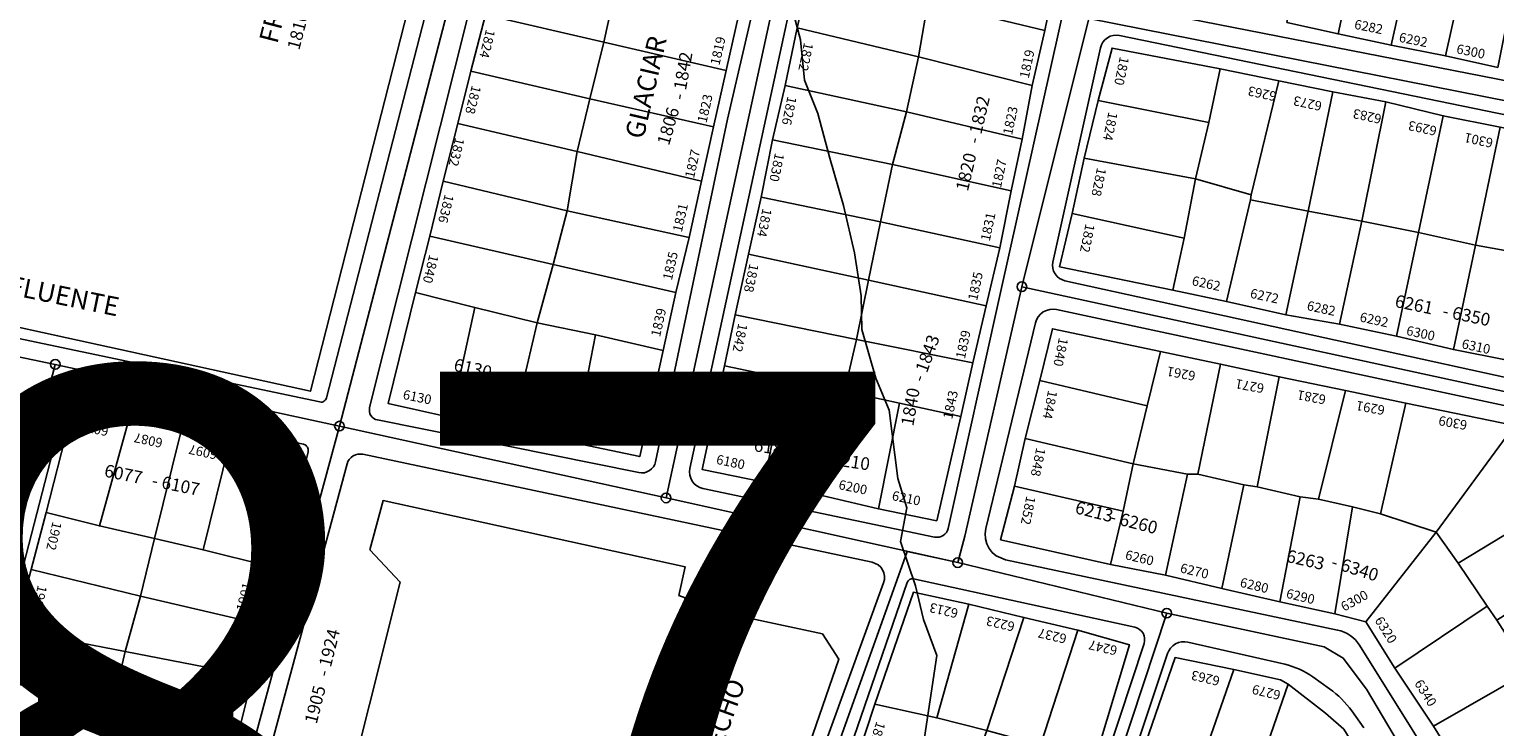
# Model space of a CAD drawing. Extents: x 351700 to 361600, y 6290704 to 6299098.
# Drawn here: x 353948 to 354179, y 6295314 to 6295424 of the extents above; entities that cross this region are included whole.
import ezdxf

# ---------------------------------------------------------------- set-up
doc = ezdxf.new("R2010")
doc.units = 0
doc.header["$MEASUREMENT"] = 0
doc.layers.get('0').update_dxf_attribs({"linetype": 'CONTINUOUS'})
for name, color, linetype in [('1010', 7, 'CONTINUOUS'), ('1400', 7, 'CONTINUOUS'), ('1500', 7, 'CONTINUOUS'), ('2000', 7, 'CONTINUOUS'), ('2510', 7, 'CONTINUOUS'), ('LIMITE_PREDIAL', 7, 'CONTINUOUS')]:
    doc.layers.add(name, color=color, linetype=linetype)

msp = doc.modelspace()

# ---------------------------------------------------------------- linework, layer by layer
at = {"color": 10}
for points in [[(353996.7, 6295361.38), (354035.44, 6295510.48)], [(354048.38, 6295350.02), (354081.05, 6295500.62)], [(354104.68, 6295383.44), (354115.25, 6295425.88)], [(354115.25, 6295425.88), (354211.41, 6295406.88), (354259.14, 6295335.17), (354262.07, 6295328.64)], [(354094.53, 6295339.78), (354095.63, 6295343.96), (354104.68, 6295383.44)], [(354104.68, 6295383.44), (354185.62, 6295365.87), (354224.14, 6295305.5)], [(353906.43, 6295380.57), (353951.73, 6295371.15)], [(353917.21, 6295237.96), (353951.73, 6295371.15)], [(353951.73, 6295371.15), (353996.7, 6295361.38)], [(353977.16, 6295289.39), (353996.7, 6295361.38)], [(353996.7, 6295361.38), (354048.38, 6295350.02)], [(354048.38, 6295350.02), (354094.53, 6295339.78)], [(354060.32, 6295268.1), (354086.54, 6295341.55), (354094.53, 6295339.78)], [(354094.53, 6295339.78), (354127.61, 6295331.79)], [(354103.17, 6295257.86), (354127.61, 6295331.79)], [(354127.61, 6295331.79), (354152.49, 6295326.45), (354155.52, 6295324.68), (354159.18, 6295319.75), (354168.49, 6295304.07)]]:
    msp.add_lwpolyline(points, dxfattribs=at)
at = {"color": 1}
msp.add_lwpolyline([(354089.11, 6295311.07), (354091.21, 6295325.09), (354089.08, 6295330.8), (354087.85, 6295336.09), (354085.47, 6295343.12), (354086.45, 6295348.47), (354085.02, 6295353.08), (354083.65, 6295363.91), (354081.54, 6295368.96), (354079.37, 6295376.66), (354079.24, 6295381.98), (354078.2, 6295388.82), (354076.47, 6295396.31), (354074.3, 6295403.79), (354072.37, 6295410.84), (354070.25, 6295416.1), (354069.66, 6295422.52), (354067.96, 6295428.9)], dxfattribs=at)
at = {"layer": '1400', "color": 2}
for points in [[(353984.1, 6295488), (353985.2, 6295490.6), (353988.4, 6295492.6), (354022.5, 6295485.9), (353992.1, 6295366.9), (353902.2, 6295386.6), (353926.5, 6295501.1), (353927.8, 6295503.2), (353932.3, 6295505.2), (353936, 6295504.1), (353938.5, 6295500.9), (353938.7, 6295496.6), (353983.6, 6295486.4), (353984.1, 6295488)], [(354099, 6295380.4), (354101.2, 6295389.6), (354103, 6295398.6), (354104.7, 6295406.8), (354106.3, 6295415.3), (354108.3, 6295424), (354110.1, 6295432.8)], [(354059.9, 6295426.55), (354057.9, 6295417.65), (354055.9, 6295408.75), (354054, 6295400.15), (354052, 6295391.25), (354049.9, 6295382.55), (354047.9, 6295373.35), (354044.2, 6295356.55), (354033.9, 6295358.75), (354024, 6295360.85), (354014.3, 6295362.75), (354004.4, 6295364.95), (354008.7, 6295382.55), (354011, 6295391.45), (354013.1, 6295400.15), (354015.4, 6295409.25), (354017.5, 6295417.55), (354019.8, 6295426.45)], [(354180, 6295418.15), (354171.7, 6295419.95), (354163.1, 6295421.65), (354154.7, 6295423.45), (354146.6, 6295425.25)], [(354069.1, 6295424.4), (354067.2, 6295415.3), (354065.2, 6295406.7), (354063.4, 6295397.6), (354061.4, 6295388.6), (354059.3, 6295379), (354057.6, 6295370.9), (354054.1, 6295354.5), (354063.9, 6295352.5), (354073, 6295350.4), (354082, 6295348.3), (354091.2, 6295346.4), (354095, 6295362.9), (354096.9, 6295371.4), (354099, 6295380.4)], [(354181.45, 6295371.8), (354172.95, 6295373.5), (354163.95, 6295375.6), (354154.95, 6295377.5), (354146.45, 6295379), (354137.05, 6295381.1), (354128.55, 6295382.9), (354110.65, 6295386.6), (354112.65, 6295395), (354114.55, 6295403.8), (354116.75, 6295412.9), (354118.95, 6295421.2), (354136.05, 6295417.9), (354145.35, 6295416), (354153.85, 6295414.3), (354162.25, 6295412.7), (354171.35, 6295410.5), (354180.35, 6295408.7)], [(354185.2, 6295289.6), (354175.6, 6295304.5), (354169.8, 6295313.9), (354163.7, 6295323.1), (354159.1, 6295330.4), (354154.2, 6295331.7), (354145.5, 6295333.6), (354136.3, 6295335.7), (354127.4, 6295337.8), (354118.7, 6295339.5), (354101.3, 6295343.4), (354103.5, 6295351.9), (354105.2, 6295359.4), (354107.5, 6295368.6), (354109.5, 6295376.8), (354126.6, 6295373.2), (354136.1, 6295371.2), (354145.4, 6295369.2), (354155.9, 6295367), (354165.4, 6295365), (354182.6, 6295361.5)], [(353945.4, 6295329.1), (353947.9, 6295338.7), (353950.3, 6295347.7), (353954.5, 6295364.2), (353963.3, 6295362.2), (353971.6, 6295360.4), (353979.3, 6295358.7), (353989.8, 6295356.3), (353985.3, 6295339.3), (353983.1, 6295330.3), (353981, 6295322.2), (353978.8, 6295313.9)], [(353988.9, 6295291.8), (353989.7, 6295295.4), (353996.6, 6295298), (354006.3, 6295336.7), (354001.5, 6295341.8), (354003.6, 6295349.6), (354051.4, 6295339.1), (354050.4, 6295334.6), (354051.4, 6295334.2), (354051.2, 6295333.2), (354073.1, 6295328.5), (354075.7, 6295324.5), (354058.7, 6295275.3), (353988.9, 6295291.8)], [(354076.4, 6295269.1), (354065.7, 6295271.4), (354072.4, 6295290.7), (354075.3, 6295299.4), (354078.5, 6295308.6), (354081.4, 6295317.4), (354087.5, 6295335.1), (354096.3, 6295333.2), (354105, 6295331.1), (354113.5, 6295329.1), (354121.7, 6295326.8), (354116.3, 6295308.9), (354113.4, 6295299.7), (354110.2, 6295290.6), (354107.2, 6295281), (354101.4, 6295263.2), (354092.6, 6295265.3), (354083.4, 6295267.4), (354076.4, 6295269.1)], [(354155.6, 6295313.45), (354152.7, 6295315.95), (354146.8, 6295320.55), (354145.6, 6295321.25), (354138.2, 6295322.85), (354128.9, 6295324.75), (354122.7, 6295306.75), (354119.7, 6295297.35), (354116.8, 6295288.15), (354113.5, 6295279.05), (354107.6, 6295260.55), (354116.2, 6295258.45), (354116.3, 6295258.45), (354125.2, 6295256.45), (354134.3, 6295254.15), (354142.8, 6295252.05), (354149.4, 6295269.25), (354153.2, 6295278.85), (354157, 6295289.65), (354159.6, 6295296.95), (354162.1, 6295302.85), (354155.6, 6295313.45)], [(353978.8, 6295313.9), (353976.5, 6295304.8), (353974.5, 6295296.7), (353972.2, 6295288), (353970, 6295279.6), (353967.9, 6295271.2), (353965.7, 6295262.4), (353963.3, 6295253.4), (353958.8, 6295236), (353949.6, 6295238.2), (353941, 6295240.2)]]:
    msp.add_lwpolyline(points, dxfattribs=at)
at = {"layer": '1500'}
for centre in [(354104.67, 6295383.44), (353951.72, 6295371.15), (353996.69, 6295361.38), (354048.37, 6295350.02), (354094.52, 6295339.78), (354127.6, 6295331.79)]:
    msp.add_circle(centre, 0.759, dxfattribs=at)
at = {"layer": '2000', "color": 1}
for points in [[(354023.2, 6295495.3), (354024.85, 6295494.57), (354025.54, 6295493.97), (354026.09, 6295493.25), (354026.48, 6295492.43), (354026.71, 6295491.55), (354026.75, 6295490.65), (354026.62, 6295489.75), (353994.63, 6295365.84), (353994.57, 6295365.68), (353994.49, 6295365.54), (353994.38, 6295365.41), (353994.24, 6295365.31), (353994.09, 6295365.24), (353993.93, 6295365.19), (353993.77, 6295365.18), (353993.6, 6295365.2), (353899, 6295385.1)], [(354063.7, 6295434.05), (354058.1, 6295409.95), (354046.7, 6295355.75), (354046.57, 6295355.33), (354046.36, 6295354.95), (354046.08, 6295354.62), (354045.74, 6295354.34), (354045.35, 6295354.14), (354044.94, 6295354.01), (354044.5, 6295353.97), (354044.07, 6295354.02), (354002.7, 6295362.35), (354002.39, 6295362.45), (354002.11, 6295362.6), (354001.86, 6295362.81), (354001.66, 6295363.07), (354001.52, 6295363.35), (354001.44, 6295363.67), (354001.42, 6295363.99), (354001.46, 6295364.31), (354032.76, 6295488.97)], [(354101.3, 6295382.5), (354093, 6295345.2), (354092.89, 6295344.87), (354092.72, 6295344.56), (354092.49, 6295344.29), (354092.22, 6295344.07), (354091.9, 6295343.91), (354091.56, 6295343.82), (354091.21, 6295343.79), (354090.87, 6295343.82), (354054.2, 6295351.5), (354053.7, 6295351.66), (354053.24, 6295351.91), (354052.84, 6295352.25), (354052.52, 6295352.65), (354052.28, 6295353.12), (354052.13, 6295353.62), (354052.09, 6295354.14), (354052.15, 6295354.66), (354079.48, 6295480.8)], [(354121.19, 6295471.68), (354101.3, 6295382.5)], [(354264.68, 6295335.27), (354263.63, 6295334.86), (354263.07, 6295334.81), (354262.5, 6295334.88), (354261.97, 6295335.05), (354261.47, 6295335.33), (354261.05, 6295335.7), (354260.7, 6295336.15), (354219.1, 6295402.55), (354214.8, 6295409.45), (354214.79, 6295409.46), (354214.78, 6295409.47), (354214.77, 6295409.47), (354119.53, 6295428.1)], [(354111.49, 6295384.36), (354110.6, 6295384.75), (354110.23, 6295385.07), (354109.92, 6295385.46), (354109.7, 6295385.89), (354109.57, 6295386.37), (354109.53, 6295386.85), (354109.59, 6295387.34), (354117.11, 6295421.26), (354117.26, 6295421.73), (354117.5, 6295422.16), (354117.82, 6295422.53), (354118.21, 6295422.84), (354118.64, 6295423.07), (354119.12, 6295423.2), (354119.61, 6295423.25), (354120.1, 6295423.2), (354208.1, 6295405.1)], [(354185.55, 6295368.1), (354111.49, 6295384.36)], [(354102.1, 6295340.2), (354100.6, 6295340.85), (354099.98, 6295341.38), (354099.47, 6295342.03), (354099.11, 6295342.76), (354098.89, 6295343.55), (354098.84, 6295344.37), (354098.95, 6295345.19), (354106.8, 6295377.7), (354106.98, 6295378.22), (354107.26, 6295378.7), (354107.62, 6295379.11), (354108.06, 6295379.45), (354108.55, 6295379.69), (354109.08, 6295379.84), (354109.63, 6295379.88), (354110.17, 6295379.82), (354180.96, 6295364.62)], [(353921.82, 6295243.13), (353953.47, 6295365.56), (353953.52, 6295365.72), (353953.61, 6295365.86), (353953.72, 6295365.99), (353953.86, 6295366.09), (353954.01, 6295366.16), (353954.17, 6295366.21), (353954.33, 6295366.22), (353954.5, 6295366.2), (353991, 6295358.5)], [(353991, 6295358.5), (353991.35, 6295358.35), (353991.5, 6295358.22), (353991.61, 6295358.07), (353991.7, 6295357.9), (353991.75, 6295357.71), (353991.76, 6295357.52), (353991.73, 6295357.33), (353961.37, 6295234.78), (353961.24, 6295234.42), (353961.05, 6295234.09), (353960.79, 6295233.8), (353960.49, 6295233.56), (353960.14, 6295233.39), (353959.77, 6295233.29), (353959.38, 6295233.26), (353959, 6295233.3), (353923.2, 6295240.9)], [(353981.4, 6295294.2), (353997.9, 6295355.4), (353998.04, 6295355.78), (353998.25, 6295356.12), (353998.52, 6295356.42), (353998.84, 6295356.66), (353999.21, 6295356.84), (353999.59, 6295356.94), (354000, 6295356.97), (354000.4, 6295356.93), (354080.99, 6295339.86)], [(354080.99, 6295339.86), (354081.95, 6295339.43), (354082.33, 6295339.07), (354082.64, 6295338.64), (354082.84, 6295338.16), (354082.94, 6295337.64), (354082.93, 6295337.11), (354082.8, 6295336.6), (354060.2, 6295274.4)], [(354183.35, 6295286.27), (354158.1, 6295326.7), (354157.79, 6295327.15), (354157.44, 6295327.56), (354157.04, 6295327.93), (354156.61, 6295328.27), (354156.15, 6295328.55), (354155.67, 6295328.8), (354155.16, 6295328.99), (354154.63, 6295329.12), (354102.1, 6295340.2)], [(354086.52, 6295336.65), (354086.67, 6295336.91), (354086.78, 6295337.02), (354086.9, 6295337.11), (354087.04, 6295337.17), (354087.19, 6295337.21), (354087.35, 6295337.22), (354087.5, 6295337.2), (354122.55, 6295329.55), (354122.94, 6295329.42), (354123.29, 6295329.21), (354123.6, 6295328.93), (354123.84, 6295328.6), (354124.01, 6295328.22), (354124.09, 6295327.82), (354124.09, 6295327.4), (354124, 6295327), (354102.48, 6295261.84)], [(354064.1, 6295271.5), (354086.52, 6295336.65)], [(354106.69, 6295262.32), (354127.71, 6295325.38), (354127.91, 6295325.84), (354128.2, 6295326.26), (354128.56, 6295326.62), (354128.97, 6295326.91), (354129.44, 6295327.12), (354129.93, 6295327.24), (354130.44, 6295327.26), (354130.94, 6295327.19), (354146.26, 6295323.71), (354146.86, 6295323.55), (354147.45, 6295323.37), (354148.03, 6295323.16), (354148.6, 6295322.92), (354149.15, 6295322.66), (354149.7, 6295322.36), (354150.22, 6295322.04), (354150.73, 6295321.69), (354153.37, 6295319.81), (354153.86, 6295319.44), (354154.34, 6295319.04), (354154.81, 6295318.63), (354155.26, 6295318.21), (354155.69, 6295317.76), (354156.1, 6295317.3), (354156.49, 6295316.82), (354156.87, 6295316.32), (354158.8, 6295313.65)]]:
    msp.add_lwpolyline(points, dxfattribs=at)
at = {"layer": 'LIMITE_PREDIAL', "color": 4}
for points in [[(353902.2, 6295386.6), (353926.5, 6295501.1), (353927.8, 6295503.2), (353932.3, 6295505.2), (353936, 6295504.1), (353938.5, 6295500.9), (353938.7, 6295496.6), (353983.6, 6295486.4), (353984.1, 6295488), (353985.2, 6295490.6), (353988.4, 6295492.6), (354022.5, 6295485.9), (353992.1, 6295366.9), (353902.2, 6295386.6)], [(354154.7, 6295423.45), (354146.6, 6295425.25), (354150.1, 6295442.15), (354158.3, 6295440.25), (354154.7, 6295423.45)], [(354163.1, 6295421.65), (354154.7, 6295423.45), (354158.3, 6295440.25), (354166.9, 6295438.55), (354163.1, 6295421.65)], [(354110.1, 6295432.8), (354108.3, 6295424), (354089.8, 6295428.4), (354092, 6295437.7), (354110.1, 6295432.8)], [(354171.7, 6295419.95), (354163.1, 6295421.65), (354166.9, 6295438.55), (354175.4, 6295436.55), (354171.7, 6295419.95)], [(354022.1, 6295435.15), (354019.8, 6295426.45), (354038.5, 6295422.15), (354040.5, 6295431.05), (354022.1, 6295435.15)], [(354180, 6295418.15), (354171.7, 6295419.95), (354175.4, 6295436.55), (354183.3, 6295434.85), (354180, 6295418.15)], [(354071, 6295432.7), (354069.1, 6295424.4), (354088.3, 6295419.8), (354089.8, 6295428.4), (354071, 6295432.7)], [(354057.9, 6295417.65), (354059.9, 6295426.55), (354040.5, 6295431.05), (354038.5, 6295422.15), (354057.9, 6295417.65)], [(354108.3, 6295424), (354106.3, 6295415.3), (354088.3, 6295419.8), (354089.8, 6295428.4), (354108.3, 6295424)], [(354019.8, 6295426.45), (354017.5, 6295417.55), (354036.3, 6295413.15), (354038.5, 6295422.15), (354019.8, 6295426.45)], [(354069.1, 6295424.4), (354067.2, 6295415.3), (354086.4, 6295411.1), (354088.3, 6295419.8), (354069.1, 6295424.4)], [(354055.9, 6295408.75), (354057.9, 6295417.65), (354038.5, 6295422.15), (354036.3, 6295413.15), (354055.9, 6295408.75)], [(354116.75, 6295412.9), (354118.95, 6295421.2), (354136.05, 6295417.9), (354134.25, 6295409.4), (354116.75, 6295412.9)], [(354106.3, 6295415.3), (354104.7, 6295406.8), (354086.4, 6295411.1), (354088.3, 6295419.8), (354106.3, 6295415.3)], [(354017.5, 6295417.55), (354015.4, 6295409.25), (354034.3, 6295404.85), (354036.3, 6295413.15), (354017.5, 6295417.55)], [(354145.35, 6295416), (354136.05, 6295417.9), (354134.25, 6295409.4), (354132.15, 6295400.5), (354140.95, 6295398), (354145.35, 6295416)], [(354145.35, 6295416), (354153.85, 6295414.3), (354149.95, 6295395.4), (354140.85, 6295397.2), (354140.95, 6295398), (354145.35, 6295416)], [(354067.2, 6295415.3), (354065.2, 6295406.7), (354084.2, 6295402.8), (354086.4, 6295411.1), (354067.2, 6295415.3)], [(354153.85, 6295414.3), (354162.25, 6295412.7), (354158.45, 6295393.8), (354149.95, 6295395.4), (354153.85, 6295414.3)], [(354054, 6295400.15), (354055.9, 6295408.75), (354036.3, 6295413.15), (354034.3, 6295404.85), (354054, 6295400.15)], [(354116.75, 6295412.9), (354114.55, 6295403.8), (354132.15, 6295400.5), (354134.25, 6295409.4), (354116.75, 6295412.9)], [(354162.25, 6295412.7), (354171.35, 6295410.5), (354167.45, 6295392), (354158.45, 6295393.8), (354162.25, 6295412.7)], [(354015.4, 6295409.25), (354013.1, 6295400.15), (354032.7, 6295395.45), (354034.3, 6295404.85), (354015.4, 6295409.25)], [(354104.7, 6295406.8), (354103, 6295398.6), (354084.2, 6295402.8), (354086.4, 6295411.1), (354104.7, 6295406.8)], [(354171.35, 6295410.5), (354180.35, 6295408.7), (354176.45, 6295390), (354167.45, 6295392), (354171.35, 6295410.5)], [(354065.2, 6295406.7), (354063.4, 6295397.6), (354082.3, 6295393.7), (354084.2, 6295402.8), (354065.2, 6295406.7)], [(354180.35, 6295408.7), (354189.15, 6295407), (354184.95, 6295388.5), (354176.45, 6295390), (354180.35, 6295408.7)], [(354052, 6295391.25), (354054, 6295400.15), (354034.3, 6295404.85), (354032.7, 6295395.45), (354052, 6295391.25)], [(354103, 6295398.6), (354101.2, 6295389.6), (354082.3, 6295393.7), (354084.2, 6295402.8), (354103, 6295398.6)], [(354132.15, 6295400.5), (354114.55, 6295403.8), (354112.65, 6295395), (354130.35, 6295391.1), (354132.15, 6295400.5)], [(354013.1, 6295400.15), (354011, 6295391.45), (354030.5, 6295386.95), (354032.7, 6295395.45), (354013.1, 6295400.15)], [(354132.15, 6295400.5), (354130.35, 6295391.1), (354128.55, 6295382.9), (354137.05, 6295381.1), (354140.85, 6295397.2), (354140.95, 6295398), (354132.15, 6295400.5)], [(354063.4, 6295397.6), (354061.4, 6295388.6), (354080.4, 6295384.5), (354082.3, 6295393.7), (354063.4, 6295397.6)], [(354049.9, 6295382.55), (354052, 6295391.25), (354032.7, 6295395.45), (354030.5, 6295386.95), (354049.9, 6295382.55)], [(354137.05, 6295381.1), (354146.45, 6295379), (354149.95, 6295395.4), (354140.85, 6295397.2), (354137.05, 6295381.1)], [(354146.45, 6295379), (354154.95, 6295377.5), (354158.45, 6295393.8), (354149.95, 6295395.4), (354146.45, 6295379)], [(354101.2, 6295389.6), (354099, 6295380.4), (354080.4, 6295384.5), (354082.3, 6295393.7), (354101.2, 6295389.6)], [(354112.65, 6295395), (354110.65, 6295386.6), (354128.55, 6295382.9), (354130.35, 6295391.1), (354112.65, 6295395)], [(354154.95, 6295377.5), (354163.95, 6295375.6), (354167.45, 6295392), (354158.45, 6295393.8), (354154.95, 6295377.5)], [(354011, 6295391.45), (354008.7, 6295382.55), (354018.1, 6295380.15), (354028, 6295377.75), (354030.5, 6295386.95), (354011, 6295391.45)], [(354163.95, 6295375.6), (354172.95, 6295373.5), (354176.45, 6295390), (354167.45, 6295392), (354163.95, 6295375.6)], [(354061.4, 6295388.6), (354059.3, 6295379), (354078.5, 6295375.1), (354080.4, 6295384.5), (354061.4, 6295388.6)], [(354172.95, 6295373.5), (354181.45, 6295371.8), (354184.95, 6295388.5), (354176.45, 6295390), (354172.95, 6295373.5)], [(354047.9, 6295373.35), (354049.9, 6295382.55), (354030.5, 6295386.95), (354028, 6295377.75), (354037.2, 6295375.85), (354047.9, 6295373.35)], [(354099, 6295380.4), (354096.9, 6295371.4), (354078.5, 6295375.1), (354080.4, 6295384.5), (354099, 6295380.4)], [(354008.7, 6295382.55), (354004.4, 6295364.95), (354014.3, 6295362.75), (354018.1, 6295380.15), (354008.7, 6295382.55)], [(354014.3, 6295362.75), (354024, 6295360.85), (354028, 6295377.75), (354018.1, 6295380.15), (354014.3, 6295362.75)], [(354059.3, 6295379), (354057.6, 6295370.9), (354067.2, 6295368.9), (354076.6, 6295366.9), (354078.5, 6295375.1), (354059.3, 6295379)], [(354024, 6295360.85), (354033.9, 6295358.75), (354037.2, 6295375.85), (354028, 6295377.75), (354024, 6295360.85)], [(354107.5, 6295368.6), (354109.5, 6295376.8), (354126.6, 6295373.2), (354124.5, 6295364.6), (354107.5, 6295368.6)], [(354033.9, 6295358.75), (354044.2, 6295356.55), (354047.9, 6295373.35), (354037.2, 6295375.85), (354033.9, 6295358.75)], [(354096.9, 6295371.4), (354095, 6295362.9), (354085.3, 6295365), (354076.6, 6295366.9), (354078.5, 6295375.1), (354096.9, 6295371.4)], [(354126.6, 6295373.2), (354136.1, 6295371.2), (354132.5, 6295353.8), (354130.9, 6295353.8), (354122.3, 6295355.4), (354124.5, 6295364.6), (354126.6, 6295373.2)], [(354057.6, 6295370.9), (354054.1, 6295354.5), (354063.9, 6295352.5), (354067.2, 6295368.9), (354057.6, 6295370.9)], [(354136.1, 6295371.2), (354145.4, 6295369.2), (354141.9, 6295351.8), (354139.8, 6295352.1), (354132.5, 6295353.8), (354136.1, 6295371.2)], [(354063.9, 6295352.5), (354073, 6295350.4), (354076.6, 6295366.9), (354067.2, 6295368.9), (354063.9, 6295352.5)], [(354107.5, 6295368.6), (354105.2, 6295359.4), (354122.3, 6295355.4), (354124.5, 6295364.6), (354107.5, 6295368.6)], [(354145.4, 6295369.2), (354155.9, 6295367), (354151.6, 6295349.8), (354148.7, 6295350.2), (354141.9, 6295351.8), (354145.4, 6295369.2)], [(354073, 6295350.4), (354082, 6295348.3), (354085.3, 6295365), (354076.6, 6295366.9), (354073, 6295350.4)], [(354082, 6295348.3), (354091.2, 6295346.4), (354095, 6295362.9), (354085.3, 6295365), (354082, 6295348.3)], [(354155.9, 6295367), (354165.4, 6295365), (354161.4, 6295347.5), (354157, 6295348.6), (354151.6, 6295349.8), (354155.9, 6295367)], [(354165.4, 6295365), (354182.6, 6295361.5), (354170.2, 6295344.6), (354161.4, 6295347.5), (354165.4, 6295365)], [(353963.3, 6295362.2), (353954.5, 6295364.2), (353950.3, 6295347.7), (353958.7, 6295345.6), (353963.3, 6295362.2)], [(353963.3, 6295362.2), (353971.6, 6295360.4), (353967.4, 6295343.6), (353958.7, 6295345.6), (353963.3, 6295362.2)], [(353971.6, 6295360.4), (353979.3, 6295358.7), (353975.1, 6295341.8), (353967.4, 6295343.6), (353971.6, 6295360.4)], [(354182.6, 6295361.5), (354189.9, 6295349.5), (354173.7, 6295339.7), (354170.2, 6295344.6), (354182.6, 6295361.5)], [(353979.3, 6295358.7), (353989.8, 6295356.3), (353985.3, 6295339.3), (353975.1, 6295341.8), (353979.3, 6295358.7)], [(354105.2, 6295359.4), (354103.5, 6295351.9), (354120.7, 6295347.9), (354122.3, 6295355.4), (354105.2, 6295359.4)], [(354118.7, 6295339.5), (354127.4, 6295337.8), (354130.9, 6295353.8), (354122.3, 6295355.4), (354120.7, 6295347.9), (354118.7, 6295339.5)], [(354127.4, 6295337.8), (354136.3, 6295335.7), (354139.8, 6295352.1), (354132.5, 6295353.8), (354130.9, 6295353.8), (354127.4, 6295337.8)], [(354103.5, 6295351.9), (354101.3, 6295343.4), (354118.7, 6295339.5), (354120.7, 6295347.9), (354103.5, 6295351.9)], [(354136.3, 6295335.7), (354145.5, 6295333.6), (354148.7, 6295350.2), (354141.9, 6295351.8), (354139.8, 6295352.1), (354136.3, 6295335.7)], [(354003.6, 6295349.6), (354051.4, 6295339.1), (354050.4, 6295334.6), (354051.4, 6295334.2), (354051.2, 6295333.2), (354073.1, 6295328.5), (354075.7, 6295324.5), (354058.7, 6295275.3), (353988.9, 6295291.8), (353989.7, 6295295.4), (353996.6, 6295298), (354006.3, 6295336.7), (354001.5, 6295341.8), (354003.6, 6295349.6)], [(354145.5, 6295333.6), (354154.2, 6295331.7), (354157, 6295348.6), (354151.6, 6295349.8), (354148.7, 6295350.2), (354145.5, 6295333.6)], [(354189.9, 6295349.5), (354195.4, 6295340.6), (354179.8, 6295330.7), (354178.3, 6295332.9), (354173.7, 6295339.7), (354189.9, 6295349.5)], [(353950.3, 6295347.7), (353947.9, 6295338.7), (353965.2, 6295334.5), (353967.4, 6295343.6), (353958.7, 6295345.6), (353950.3, 6295347.7)], [(354161.4, 6295347.5), (354157, 6295348.6), (354154.2, 6295331.7), (354159.1, 6295330.4), (354170.2, 6295344.6), (354161.4, 6295347.5)], [(354159.1, 6295330.4), (354163.7, 6295323.1), (354178.3, 6295332.9), (354173.7, 6295339.7), (354170.2, 6295344.6), (354159.1, 6295330.4)], [(353985.3, 6295339.3), (353983.1, 6295330.3), (353965.2, 6295334.5), (353967.4, 6295343.6), (353975.1, 6295341.8), (353985.3, 6295339.3)], [(353947.9, 6295338.7), (353945.4, 6295329.1), (353962.8, 6295325.7), (353965.2, 6295334.5), (353947.9, 6295338.7)], [(354087.5, 6295335.1), (354096.3, 6295333.2), (354091.2, 6295315.2), (354081.4, 6295317.4), (354087.5, 6295335.1)], [(353983.1, 6295330.3), (353981, 6295322.2), (353962.8, 6295325.7), (353965.2, 6295334.5), (353983.1, 6295330.3)], [(354096.3, 6295333.2), (354105, 6295331.1), (354099.1, 6295313.2), (354091.2, 6295315.2), (354096.3, 6295333.2)], [(354163.7, 6295323.1), (354169.8, 6295313.9), (354185, 6295322.6), (354179.8, 6295330.7), (354178.3, 6295332.9), (354163.7, 6295323.1)], [(354105, 6295331.1), (354113.5, 6295329.1), (354107.6, 6295310.9), (354099.1, 6295313.2), (354105, 6295331.1)], [(353945.4, 6295329.1), (353943.3, 6295321), (353960.9, 6295317.5), (353962.8, 6295325.7), (353945.4, 6295329.1)], [(354113.5, 6295329.1), (354121.7, 6295326.8), (354116.3, 6295308.9), (354107.6, 6295310.9), (354113.5, 6295329.1)], [(353981, 6295322.2), (353978.8, 6295313.9), (353960.9, 6295317.5), (353962.8, 6295325.7), (353981, 6295322.2)], [(354138.2, 6295322.85), (354128.9, 6295324.75), (354122.7, 6295306.75), (354131.7, 6295304.25), (354138.2, 6295322.85)], [(353943.3, 6295321), (353941.4, 6295312.9), (353958.8, 6295308.9), (353960.9, 6295317.5), (353943.3, 6295321)], [(354146.8, 6295320.55), (354145.6, 6295321.25), (354138.2, 6295322.85), (354131.7, 6295304.25), (354140.4, 6295302.15), (354146.8, 6295320.55)], [(354169.8, 6295313.9), (354175.6, 6295304.5), (354183.5, 6295309.7), (354190.5, 6295314.2), (354185, 6295322.6), (354169.8, 6295313.9)], [(354146.8, 6295320.55), (354152.7, 6295315.95), (354155.6, 6295313.45), (354162.1, 6295302.85), (354159.6, 6295296.95), (354140.4, 6295302.15), (354146.8, 6295320.55)], [(353978.8, 6295313.9), (353976.5, 6295304.8), (353958.8, 6295308.9), (353960.9, 6295317.5), (353978.8, 6295313.9)], [(354081.4, 6295317.4), (354078.5, 6295308.6), (354095.8, 6295304.1), (354099.1, 6295313.2), (354091.2, 6295315.2), (354081.4, 6295317.4)]]:
    msp.add_lwpolyline(points, dxfattribs=at)

# ---------------------------------------------------------------- texts
at = {"color": 10}
for s, rotation, p in [('FRONTERA', 75.4012, (353986.83, 6295421.76)), ('GLACIAR', 76.8803, (354044.77, 6295406.66)), ('AFLUENTE', 348.4156, (353941.73, 6295382.78)), ('EL ESTRECHO', 69.9581, (354051.91, 6295295.81))]:
    msp.add_text(s, height=3, rotation=rotation, dxfattribs=at).set_placement(p)
at = {"color": 3}
msp.add_text('1187', height=110, dxfattribs=at).set_placement((353755.38, 6295260))
at = {"layer": '1010', "color": 10}
for s, rotation, p in [('1810', 75.4012, (353990.32, 6295420.77)), (' - 1842', 79.9849, (354051.14, 6295412.3)), ('1806', 74.0261, (354048.83, 6295405.67)), (' - 1832', 76.8336, (354097.75, 6295405.33)), ('1820', 76.8336, (354096.13, 6295398.44)), ('6261', 348.3583, (354163.57, 6295380.26)), (' - 6350', 348.3583, (354170.5, 6295378.83)), (' - 1843', 70.0154, (354088.9, 6295367.64)), ('6130', 347.4989, (354014.64, 6295370.18)), (' - 6162', 347.4989, (354022.65, 6295368.02)), ('1840', 79.9849, (354087.48, 6295361.28)), ('6180', 351.3483, (354062.16, 6295357.43)), (' - 6210', 351.4056, (354072.33, 6295355.58)), ('6077', 348.4156, (353959.35, 6295353.42)), (' - 6107', 348.4156, (353966.28, 6295352)), ('6213', 345.78, (354112.95, 6295347.63)), (' - 6260', 345.78, (354117.87, 6295346.29)), ('6263', 347.3949, (354146.38, 6295339.92)), (' - 6340', 342.4675, (354152.87, 6295339.25)), (' - 1924', 75.9169, (353994.8, 6295321.01)), ('1905', 75.9169, (353993.08, 6295314.15))]:
    msp.add_text(s, height=2, rotation=rotation, dxfattribs=at).set_placement(p)
at = {"layer": '2510', "color": 4}
for s, rotation, p in [('6282', 348.6448, (354157.17, 6295424.28)), ('1824', 256.2267, (354019.9, 6295424.26)), ('1819', 77.292, (354056.81, 6295418.39)), ('6292', 348.6448, (354164.24, 6295422.22)), ('1822', 258.1748, (354070.22, 6295422.17)), ('1819', 78.0941, (354105.75, 6295416.31)), ('6300', 348.6448, (354173.34, 6295420.39)), ('1820', 258.404, (354120.19, 6295419.94)), ('1828', 256.2267, (354017.66, 6295415.39)), ('1823', 77.292, (354054.76, 6295409.27)), ('6263', 167.8193, (354145.07, 6295414.24)), ('1826', 258.1748, (354067.6, 6295413.65)), ('1823', 78.0941, (354103.11, 6295407.34)), ('6273', 167.8193, (354152.26, 6295412.69)), ('6283', 167.8193, (354161.69, 6295410.66)), ('1824', 258.404, (354118.39, 6295411.17)), ('6293', 167.8193, (354170.44, 6295408.77)), ('1832', 256.2267, (354015.03, 6295407.12)), ('6301', 167.8193, (354179.34, 6295406.86)), ('1827', 77.292, (354052.78, 6295400.51)), ('1830', 258.1748, (354065.63, 6295404.69)), ('1827', 78.0941, (354101.35, 6295398.98)), ('1828', 258.404, (354116.58, 6295402.37)), ('1836', 256.2267, (354013.37, 6295398.16)), ('1831', 77.292, (354050.86, 6295391.98)), ('1834', 258.1748, (354063.66, 6295395.93)), ('1831', 78.0941, (354099.58, 6295390.56)), ('1832', 258.404, (354114.76, 6295393.48)), ('1840', 256.2267, (354010.94, 6295388.62)), ('1835', 77.292, (354049.28, 6295384.36)), ('1838', 258.1748, (354061.59, 6295387.17)), ('1835', 78.0941, (354097.59, 6295381.15)), ('6262', 347.7854, (354131.47, 6295383.71)), ('6272', 347.7854, (354140.69, 6295381.72)), ('1839', 77.292, (354047.41, 6295375.41)), ('6282', 347.7854, (354149.67, 6295379.77)), ('6292', 347.7854, (354158.03, 6295377.96)), ('1842', 258.1748, (354059.82, 6295377.72)), ('6300', 347.7854, (354165.4, 6295375.83)), ('1839', 78.0941, (354095.65, 6295371.93)), ('1840', 258.404, (354110.55, 6295375.46)), ('6310', 347.7854, (354174.17, 6295373.73)), ('6261', 169.7101, (354132.25, 6295370.01)), ('6271', 169.7101, (354143.1, 6295368.04)), ('6130', 348.3583, (354006.63, 6295365.7)), ('1843', 78.0941, (354093.64, 6295362.39)), ('1844', 258.404, (354108.84, 6295367.13)), ('6281', 169.7101, (354152.88, 6295366.27)), ('6291', 169.7101, (354162.2, 6295364.58)), ('6142', 348.3583, (354017.72, 6295363.42)), ('6152', 348.3583, (354027.11, 6295361.48)), ('6309', 169.7101, (354175.24, 6295362.22)), ('6077', 167.9339, (353960.26, 6295361.22)), ('6162', 348.3583, (354036.14, 6295359.62)), ('6087', 167.9339, (353968.83, 6295359.39)), ('6097', 167.9339, (353977.48, 6295357.54)), ('6107', 167.9339, (353986.88, 6295355.53)), ('6180', 348.3583, (354056.21, 6295355.43)), ('1848', 258.404, (354106.97, 6295358.05)), ('6140', 348.3583, (354065.77, 6295353.46)), ('6200', 348.3583, (354075.57, 6295351.44)), ('6210', 348.3583, (354084.01, 6295349.7)), ('1852', 258.404, (354105.4, 6295350.4)), ('1902', 256.9143, (353951.31, 6295346.36)), ('6260', 346.5249, (354120.91, 6295340.35)), ('6270', 346.5249, (354129.6, 6295338.26)), ('6280', 346.5249, (354139.07, 6295335.99)), ('1906', 256.9143, (353948.98, 6295336.3)), ('1901', 76.3753, (353981.8, 6295331.99)), ('6290', 346.5249, (354146.38, 6295334.24)), ('6300', 28.9917, (354155.66, 6295332.01)), ('6213', 166.8453, (354094.7, 6295332.42)), ('6223', 166.8453, (354103.66, 6295330.32)), ('6320', 302.2352, (354160.43, 6295330.66)), ('1908', 256.9143, (353947.27, 6295328.92)), ('6237', 166.8453, (354111.88, 6295328.4)), ('1905', 76.3753, (353979.41, 6295322.13)), ('6247', 166.8453, (354119.89, 6295326.53)), ('6263', 166.8453, (354136.11, 6295321.72)), ('6340', 302.2352, (354166.71, 6295320.69)), ('6279', 166.8453, (354145.73, 6295319.48)), ('1909', 76.3753, (353977.37, 6295313.71)), ('1896', 251.9295, (354081.69, 6295314.76))]:
    msp.add_text(s, height=1.5, rotation=rotation, dxfattribs=at).set_placement(p)

doc.saveas('drawing.dxf')
